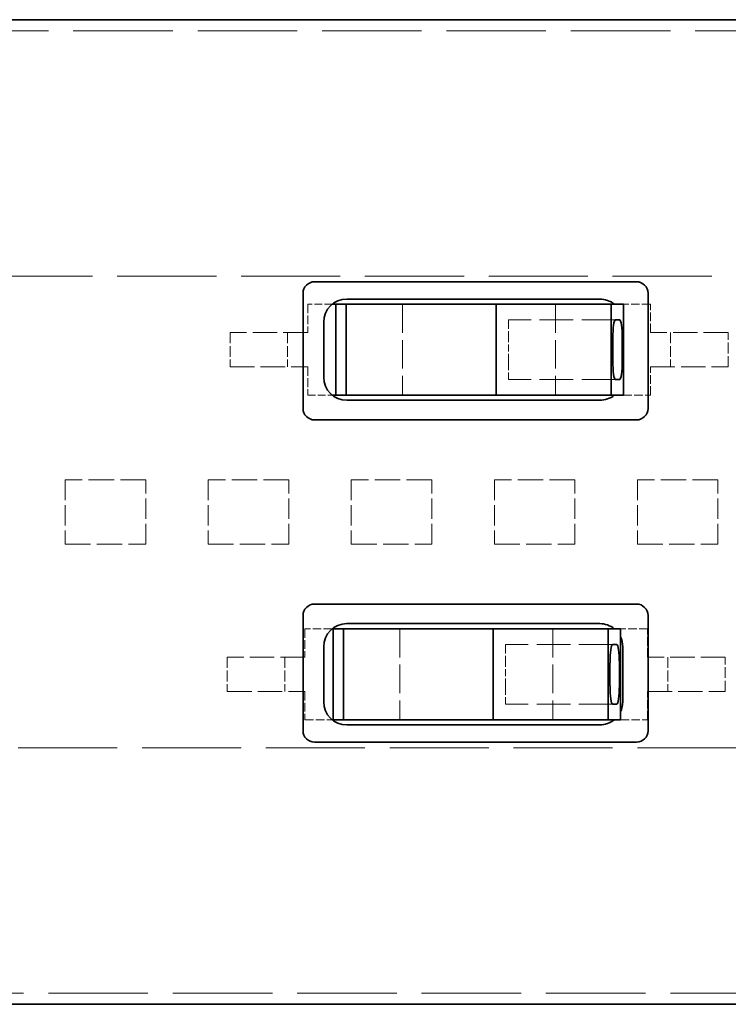
# Model space of a CAD drawing. Units: millimetres. Extents: x 14 to 828, y 14 to 580.
# Drawn here: x 162 to 193, y 348 to 391 of the extents above; entities that cross this region are included whole.
import ezdxf

# ---------------------------------------------------------------- set-up
doc = ezdxf.new("R2010")
doc.units = ezdxf.units.MM
doc.header["$LTSCALE"] = 2
doc.linetypes.add('DASHED', pattern=[0.2067, 0.1654, -0.0413])
doc.layers.add('Sichtbar (ISO)', color=7, linetype='Continuous', lineweight=35)
doc.layers.add('Verdeckt (ISO)', color=7, linetype='DASHED', lineweight=18)

msp = doc.modelspace()

# ---------------------------------------------------------------- linework, layer by layer
at = {"layer": 'Sichtbar (ISO)'}
for p, q in [((71.046, 390.953), (224.046, 390.953)), ((174.546, 379.57), (188.546, 379.57)), ((174.046, 374.07), (174.046, 379.07)), ((189.046, 379.07), (189.046, 374.07)), ((175.314, 378.595), (175.473, 378.595)), ((175.473, 378.595), (175.927, 378.595)), ((175.473, 378.595), (175.473, 374.645)), ((175.927, 378.595), (182.439, 378.595)), ((175.927, 378.595), (175.927, 374.645)), ((186.946, 378.82), (175.946, 378.82)), ((182.439, 378.595), (187.439, 378.595)), ((182.439, 378.595), (182.439, 374.645)), ((187.439, 378.595), (187.973, 378.595)), ((187.439, 378.595), (187.439, 374.645)), ((187.973, 378.595), (187.973, 374.645)), ((174.946, 377.82), (174.946, 375.42)), ((187.628, 377.92), (187.811, 377.92)), ((187.516, 376.12), (187.516, 377.12)), ((187.923, 377.12), (187.923, 376.12)), ((187.811, 375.32), (187.628, 375.32)), ((175.473, 374.645), (175.314, 374.645)), ((175.927, 374.645), (175.473, 374.645)), ((182.439, 374.645), (175.927, 374.645)), ((187.439, 374.645), (182.439, 374.645)), ((187.973, 374.645), (187.439, 374.645)), ((175.946, 374.42), (186.946, 374.42)), ((188.546, 373.57), (174.546, 373.57)), ((174.546, 365.57), (188.546, 365.57)), ((174.046, 360.07), (174.046, 365.07)), ((189.046, 365.07), (189.046, 360.07)), ((175.314, 364.495), (175.35, 364.495)), ((175.35, 364.495), (175.804, 364.495)), ((175.35, 364.495), (175.35, 360.545)), ((175.804, 364.495), (182.316, 364.495)), ((175.804, 364.495), (175.804, 360.545)), ((186.946, 364.72), (175.946, 364.72)), ((182.316, 364.495), (187.316, 364.495)), ((182.316, 364.495), (182.316, 360.545)), ((187.316, 364.495), (187.85, 364.495)), ((187.316, 364.495), (187.316, 360.545)), ((187.85, 364.495), (187.85, 360.545)), ((174.946, 363.72), (174.946, 361.32)), ((187.505, 363.82), (187.687, 363.82)), ((187.946, 361.32), (187.946, 363.72)), ((187.392, 362.02), (187.392, 363.02)), ((187.8, 363.02), (187.8, 362.02)), ((187.687, 361.22), (187.505, 361.22)), ((175.35, 360.545), (175.314, 360.545)), ((175.804, 360.545), (175.35, 360.545)), ((182.316, 360.545), (175.804, 360.545)), ((187.316, 360.545), (182.316, 360.545)), ((187.85, 360.545), (187.316, 360.545)), ((175.946, 360.32), (186.946, 360.32)), ((188.546, 359.57), (174.546, 359.57)), ((71.046, 348.186), (224.046, 348.186))]:
    msp.add_line(p, q, dxfattribs=at)
for centre, radius, start, end in [((174.546, 379.07), 0.5, 90, 180), ((188.546, 379.07), 0.5, 0, 90), ((175.946, 377.82), 1, 90, 180), ((186.946, 377.82), 1, 50.805, 90), ((175.946, 375.42), 1, 180, 270), ((186.946, 375.42), 1, 270, 309.195), ((174.546, 374.07), 0.5, 180, 270), ((188.546, 374.07), 0.5, 270, 0), ((174.546, 365.07), 0.5, 90, 180), ((188.546, 365.07), 0.5, 0, 90), ((175.946, 363.72), 1, 90, 180), ((186.946, 363.72), 1, 50.805, 90), ((186.946, 363.72), 1, 0, 25.3001), ((175.946, 361.32), 1, 180, 270), ((186.946, 361.32), 1, 334.6999, 0), ((186.946, 361.32), 1, 270, 309.195), ((174.546, 360.07), 0.5, 180, 270), ((188.546, 360.07), 0.5, 270, 0)]:
    msp.add_arc(centre, radius, start, end, dxfattribs=at)
for centre, major_axis, start_param, end_param in [((187.628, 377.12), (0, -0.8), 3.141593, 4.712389), ((187.811, 377.12), (0, -0.8), 1.570796, 3.141593), ((187.628, 376.12), (0, 0.8), 1.570796, 3.141593), ((187.811, 376.12), (0, 0.8), 3.141593, 4.712389), ((187.505, 363.02), (0, -0.8), 3.141593, 4.712389), ((187.687, 363.02), (0, -0.8), 1.570796, 3.141593), ((187.505, 362.02), (0, 0.8), 1.570796, 3.141593), ((187.687, 362.02), (0, 0.8), 3.141593, 4.712389)]:
    msp.add_ellipse(centre, major_axis=major_axis, ratio=0.140541, start_param=start_param, end_param=end_param, dxfattribs=at)
at = {"layer": 'Verdeckt (ISO)', "ltscale": 13.081198}
for p, q in [((628.046, 390.47), (71.046, 390.47)), ((71.046, 348.669), (628.046, 348.669))]:
    msp.add_line(p, q, dxfattribs=at)
at = {"layer": 'Verdeckt (ISO)', "ltscale": 13.025194}
for p, q in [((69.046, 379.82), (349.046, 379.82)), ((349.046, 359.32), (69.046, 359.32))]:
    msp.add_line(p, q, dxfattribs=at)
at = {"layer": 'Verdeckt (ISO)', "ltscale": 1.012205}
for p, q in [((175.314, 378.595), (174.251, 378.595)), ((174.251, 374.645), (175.314, 374.645))]:
    msp.add_line(p, q, dxfattribs=at)
at = {"layer": 'Verdeckt (ISO)', "ltscale": 1.166527}
for p, q in [((174.251, 378.595), (174.251, 377.37)), ((189.151, 377.37), (189.151, 378.595)), ((174.251, 375.87), (174.251, 374.645)), ((189.151, 374.645), (189.151, 375.87)), ((174.127, 364.495), (174.127, 363.27)), ((189.027, 363.27), (189.027, 364.495)), ((174.127, 361.77), (174.127, 360.545)), ((189.027, 360.545), (189.027, 361.77))]:
    msp.add_line(p, q, dxfattribs=at)
at = {"layer": 'Verdeckt (ISO)', "ltscale": 3.761676}
for p, q in [((178.373, 378.595), (178.373, 374.645)), ((185.028, 378.595), (185.028, 374.645)), ((178.25, 364.495), (178.25, 360.545)), ((184.905, 364.495), (184.905, 360.545))]:
    msp.add_line(p, q, dxfattribs=at)
at = {"layer": 'Verdeckt (ISO)', "ltscale": 1.12129}
for p, q in [((189.151, 378.595), (187.973, 378.595)), ((187.973, 374.645), (189.151, 374.645)), ((189.027, 364.495), (187.85, 364.495)), ((187.85, 360.545), (189.027, 360.545))]:
    msp.add_line(p, q, dxfattribs=at)
at = {"layer": 'Verdeckt (ISO)', "ltscale": 1.196656}
for p, q in [((182.973, 377.92), (182.973, 377.12)), ((182.973, 376.12), (182.973, 375.32)), ((182.85, 363.82), (182.85, 363.02)), ((182.85, 362.02), (182.85, 361.22))]:
    msp.add_line(p, q, dxfattribs=at)
at = {"layer": 'Verdeckt (ISO)', "ltscale": 4.432921}
for p, q in [((187.628, 377.92), (182.973, 377.92)), ((187.628, 375.32), (182.973, 375.32)), ((187.505, 363.82), (182.85, 363.82)), ((187.505, 361.22), (182.85, 361.22))]:
    msp.add_line(p, q, dxfattribs=at)
at = {"layer": 'Verdeckt (ISO)', "ltscale": 3.216456}
for p, q in [((174.251, 377.37), (170.873, 377.37)), ((192.528, 377.37), (189.151, 377.37)), ((170.873, 375.87), (174.251, 375.87)), ((189.151, 375.87), (192.528, 375.87)), ((174.127, 363.27), (170.75, 363.27)), ((192.405, 363.27), (189.027, 363.27)), ((170.75, 361.77), (174.127, 361.77)), ((189.027, 361.77), (192.405, 361.77))]:
    msp.add_line(p, q, dxfattribs=at)
at = {"layer": 'Verdeckt (ISO)', "ltscale": 1.428422}
for p, q in [((170.873, 377.37), (170.873, 375.87)), ((173.373, 377.37), (173.373, 375.87)), ((190.028, 377.37), (190.028, 375.87)), ((192.528, 375.87), (192.528, 377.37)), ((170.75, 363.27), (170.75, 361.77)), ((173.25, 363.27), (173.25, 361.77)), ((189.905, 363.27), (189.905, 361.77)), ((192.405, 361.77), (192.405, 363.27))]:
    msp.add_line(p, q, dxfattribs=at)
at = {"layer": 'Verdeckt (ISO)', "ltscale": 0.952248}
for p, q in [((182.973, 376.12), (182.973, 377.12)), ((182.85, 362.02), (182.85, 363.02))]:
    msp.add_line(p, q, dxfattribs=at)
at = {"layer": 'Verdeckt (ISO)', "ltscale": 3.333119}
for p, q in [((167.206, 370.97), (163.706, 370.97)), ((173.426, 370.97), (169.926, 370.97)), ((179.646, 370.97), (176.146, 370.97)), ((185.866, 370.97), (182.366, 370.97)), ((192.086, 370.97), (188.586, 370.97)), ((163.706, 368.17), (167.206, 368.17)), ((169.926, 368.17), (173.426, 368.17)), ((176.146, 368.17), (179.646, 368.17)), ((182.366, 368.17), (185.866, 368.17)), ((188.586, 368.17), (192.086, 368.17))]:
    msp.add_line(p, q, dxfattribs=at)
at = {"layer": 'Verdeckt (ISO)', "ltscale": 2.666475}
for p, q in [((163.706, 370.97), (163.706, 368.17)), ((167.206, 368.17), (167.206, 370.97)), ((169.926, 370.97), (169.926, 368.17)), ((173.426, 368.17), (173.426, 370.97)), ((176.146, 370.97), (176.146, 368.17)), ((179.646, 368.17), (179.646, 370.97)), ((182.366, 370.97), (182.366, 368.17)), ((185.866, 368.17), (185.866, 370.97)), ((188.586, 370.97), (188.586, 368.17)), ((192.086, 368.17), (192.086, 370.97))]:
    msp.add_line(p, q, dxfattribs=at)
at = {"layer": 'Verdeckt (ISO)', "ltscale": 1.12982}
for p, q in [((175.314, 364.495), (174.127, 364.495)), ((174.127, 360.545), (175.314, 360.545))]:
    msp.add_line(p, q, dxfattribs=at)

doc.saveas('drawing.dxf')
